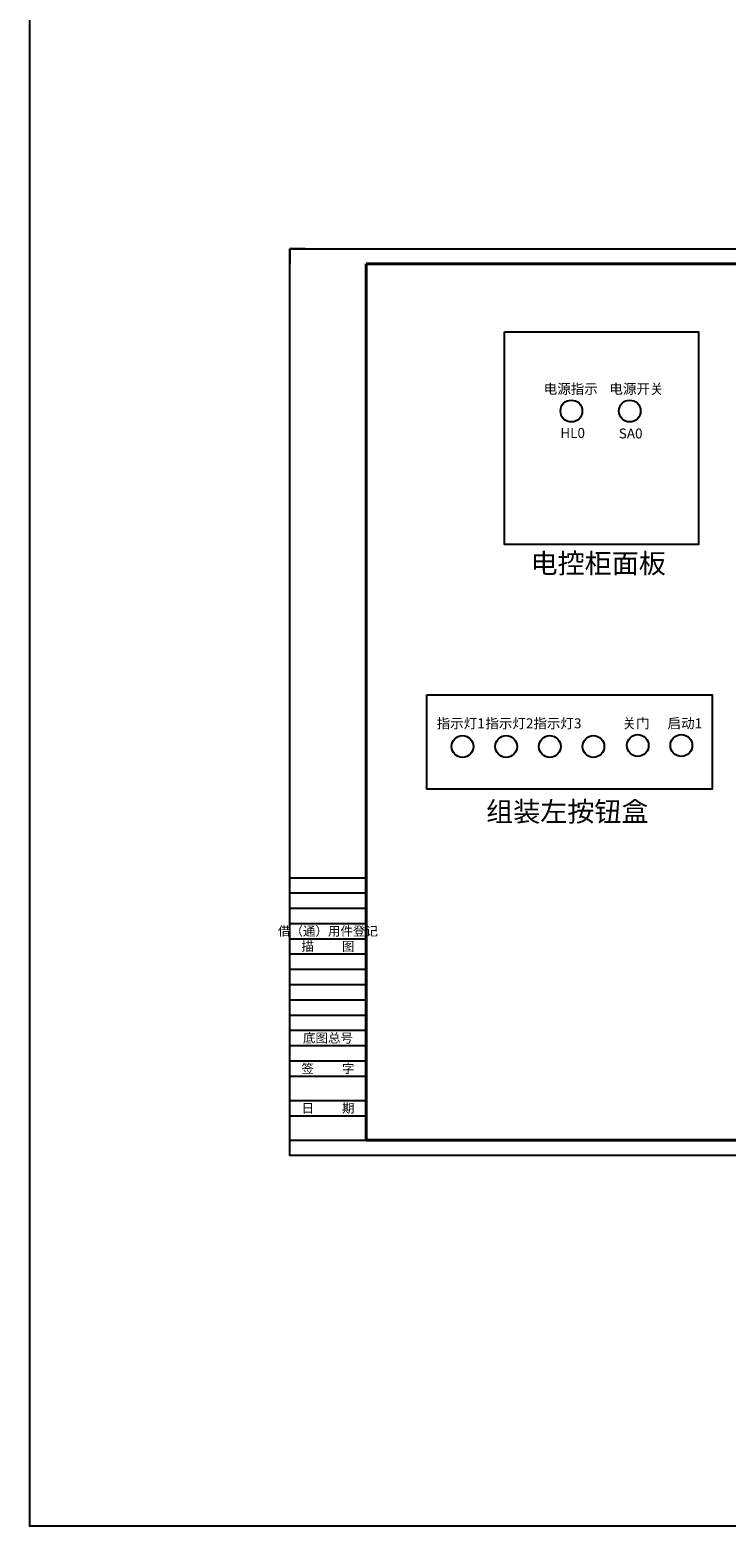
# Model space of a CAD drawing. Units: millimetres. Extents: x 18744 to 20717, y 3902 to 13472.
# Drawn here: x 18744 to 19446, y 3902 to 5412 of the extents above; entities that cross this region are included whole.
import ezdxf

# ---------------------------------------------------------------- set-up
doc = ezdxf.new("R2010")
doc.units = ezdxf.units.MM
doc.layers.add('DEFAULT_2', color=1, linetype='Continuous')
doc.layers.add('文字层', color=7, linetype='Continuous')
doc.layers.add('细线层', color=4, linetype='Continuous', lineweight=20)
doc.layers.add('轮廓实线层', color=7, linetype='Continuous', lineweight=40)
doc.styles.add('标准文字样式', font='gbeitc.shx', dxfattribs={"width": 0.707, "bigfont": 'gbcbig.shx'})

# ---------------------------------------------------------------- blocks, each defined once
blk = doc.blocks.new('A$C3883445E')
at = {"color": 2, "lineweight": 30}
for p, q in [((0, 915.2), (15.4, 915.2)), ((0, 899.8), (0, 915.2)), ((1294.2, 15.4), (1294.2, 0)), ((1294.2, 15.4), (1294.2, 0)), ((1294.2, 0), (1278.8, 0)), ((1294.2, 0), (1278.8, 0))]:
    blk.add_line(p, q, dxfattribs=at)
at = {"layer": 'DEFAULT_2', "color": 0}
blk.add_lwpolyline([(0, 915.2), (1294.2, 915.2), (1294.2, 0), (0, 0)], close=True, dxfattribs=at)
at = {"layer": '细线层'}
for p, q in [((77, 280.4), (0, 280.4)), ((77, 265), (0, 265)), ((77, 249.6), (0, 249.6)), ((77, 234.2), (0, 234.2)), ((77, 218.8), (0, 218.8)), ((77, 203.4), (0, 203.4)), ((77, 188), (0, 188)), ((77, 172.6), (0, 172.6)), ((77, 157.1), (0, 157.1)), ((748.8, 154.1), (748.8, 77)), ((770.3, 154.1), (770.3, 15.4)), ((832, 154.1), (832, 77)), ((878.2, 154.1), (878.2, 77)), ((909, 154.1), (909, 15.4)), ((1093.9, 154.1), (1093.9, 15.4)), ((77, 141.7), (0, 141.7)), ((909, 138.7), (724.1, 138.7)), ((77, 126.3), (0, 126.3)), ((909, 123.3), (724.1, 123.3)), ((77, 110.9), (0, 110.9)), ((909, 107.8), (724.1, 107.8)), ((1278.8, 107.8), (1093.9, 107.8)), ((77, 95.5), (0, 95.5)), ((909, 92.4), (724.1, 92.4)), ((77, 80.1), (0, 80.1)), ((1093.9, 77), (724.1, 77)), ((816.6, 77), (816.6, 15.4)), ((862.8, 77), (862.8, 15.4)), ((983, 77), (983, 33.9)), ((1019.9, 77), (1019.9, 33.9)), ((1056.9, 77), (1056.9, 33.9)), ((909, 61.6), (724.1, 61.6)), ((1278.8, 61.6), (1093.9, 61.6)), ((77, 55.5), (0, 55.5)), ((909, 46.2), (724.1, 46.2)), ((1093.9, 58.5), (909, 58.5)), ((933.7, 58.5), (933.7, 33.9)), ((958.3, 58.5), (958.3, 33.9)), ((77, 40.1), (0, 40.1)), ((909, 30.8), (724.1, 30.8)), ((1093.9, 33.9), (909, 33.9)), ((1001.4, 33.9), (1001.4, 15.4)), ((77, 15.4), (0, 15.4))]:
    blk.add_line(p, q, dxfattribs=at)
at = {"layer": '轮廓实线层'}
for p, q in [((77, 899.8), (1278.8, 899.8)), ((77, 15.4), (77, 899.8)), ((1278.8, 899.8), (1278.8, 15.4)), ((1278.8, 154.1), (724.1, 154.1)), ((724.1, 15.4), (724.1, 154.1)), ((1278.8, 15.4), (77, 15.4))]:
    blk.add_line(p, q, dxfattribs=at)
at = {"layer": '文字层', "attachment_point": 5, "style": '标准文字样式'}
for s, insert, char_height, width in [('{\\C7;借（通）用件登记}', (38.5, 226.5), 9.244, 77.034), ('{\\C7;描          图}', (38.5, 211.1), 9.244, 77.034), ('{\\C7;武汉勇士达汽车部件有限公司}', (1186.3, 131), 15.407, 184.881), ('{\\C7;底图总号}', (38.5, 118.6), 9.24, 77.034), ('{\\C7;签          字}', (38.5, 87.8), 9.244, 77.034), ('{\\C7;标记}', (736.4, 84.7), 9.24, 24.651), ('{\\C7;处数}', (759.6, 84.7), 9.24, 21.569), ('{\\C7;更改文件号}', (801.2, 84.7), 9.244, 61.627), ('{\\C7;签字}', (855.1, 84.7), 9.24, 46.22), ('{\\C7;日期}', (893.6, 84.7), 9.24, 30.814), ('{\\C7;设计}', (747.2, 69.3), 9.24, 46.22), ('{\\C7;标准化}', (839.7, 69.3), 9.24, 46.22), ('{\\C7;重量}', (1038.4, 67.8), 9.24, 36.976), ('{\\C7;比例}', (1075.4, 67.8), 9.24, 36.976), ('{\\C7;日          期}', (38.5, 47.8), 9.244, 77.034), ('{\\C7;校对}', (747.2, 53.9), 9.24, 46.22), ('{\\C7;审定}', (839.7, 53.9), 9.24, 46.22), ('{\\C7;审核}', (747.2, 38.5), 9.24, 46.22), ('{\\C7;第          页}', (1047.7, 24.7), 9.244, 92.441), ('{\\C7;工艺}', (747.2, 23.1), 9.24, 46.22), ('{\\C7;日期}', (839.7, 23.1), 9.24, 46.22)]:
    blk.add_mtext(s, dxfattribs=dict(at, insert=insert, char_height=char_height, width=width))

msp = doc.modelspace()

# ---------------------------------------------------------------- linework, layer by layer
at = {"color": 7}
for p, q in [((19006.125, 4555.979), (19083.159, 4555.979)), ((19006.125, 4555.979), (19083.159, 4555.979)), ((19006.125, 4540.572), (19083.159, 4540.572)), ((19006.125, 4540.572), (19083.159, 4540.572)), ((19006.125, 4525.165), (19083.159, 4525.165)), ((19006.125, 4525.165), (19083.159, 4525.165)), ((19006.125, 4509.758), (19083.159, 4509.758)), ((19006.125, 4509.758), (19083.159, 4509.758)), ((19006.125, 4494.352), (19083.159, 4494.352)), ((19006.125, 4494.352), (19083.159, 4494.352)), ((19006.125, 4478.945), (19083.159, 4478.945)), ((19006.125, 4478.945), (19083.159, 4478.945)), ((19006.125, 4463.538), (19083.159, 4463.538)), ((19006.125, 4463.538), (19083.159, 4463.538)), ((19006.125, 4448.131), (19083.159, 4448.131)), ((19006.125, 4448.131), (19083.159, 4448.131)), ((19006.125, 4432.724), (19083.159, 4432.724)), ((19006.125, 4432.724), (19083.159, 4432.724)), ((19006.125, 4417.318), (19083.159, 4417.318)), ((19006.125, 4417.318), (19083.159, 4417.318)), ((19006.125, 4401.911), (19083.159, 4401.911)), ((19006.125, 4401.911), (19083.159, 4401.911)), ((19006.125, 4386.504), (19083.159, 4386.504)), ((19006.125, 4386.504), (19083.159, 4386.504)), ((19006.125, 4371.097), (19083.159, 4371.097)), ((19006.125, 4371.097), (19083.159, 4371.097)), ((19006.125, 4355.691), (19083.159, 4355.691)), ((19006.125, 4355.691), (19083.159, 4355.691)), ((19006.125, 4331.04), (19083.159, 4331.04)), ((19006.125, 4331.04), (19083.159, 4331.04)), ((19006.125, 4315.633), (19083.159, 4315.633)), ((19006.125, 4315.633), (19083.159, 4315.633)), ((19006.125, 4290.982), (19083.159, 4290.982)), ((19006.125, 4290.982), (19083.159, 4290.982))]:
    msp.add_line(p, q, dxfattribs=at)
for points in [[(18744.057, 7908.33), (20716.715, 7908.33), (20716.715, 3901.554), (18744.057, 3901.554)], [(19222.835, 5107.027), (19418.392, 5107.027), (19418.392, 4892.274), (19222.835, 4892.274)], [(19144.18, 4740.549), (19432.063, 4740.549), (19432.063, 4645.473), (19144.18, 4645.473)]]:
    msp.add_lwpolyline(points, close=True)
for centre in [(19290.097, 5026.96), (19348.982, 5026.96), (19180.334, 4688.379), (19224.334, 4688.379), (19268.334, 4688.379), (19312.334, 4688.379), (19357.03, 4689.411), (19401.03, 4689.411)]:
    msp.add_circle(centre, 11)

# ---------------------------------------------------------------- block references
msp.add_blockref('A$C3883445E', (19006.125, 4275.575), dxfattribs=at)

# ---------------------------------------------------------------- texts
for s, p in [('HL0', (19278.95, 4999.782)), ('SA0', (19337.894, 4999.305))]:
    msp.add_text(s, height=10, dxfattribs=at).set_placement(p)
at = {"color": 7, "attachment_point": 1}
for s, width, insert, char_height in [('电源指示', 70.67553, (19262.219, 5054.309), 10), ('电源开关', 70.67553, (19328.44, 5054.309), 10), ('电控柜面板', 206.87354, (19248.977, 4883.242), 20), ('指示灯1', 70.67553, (19154.227, 4716.749), 10), ('指示灯2', 70.67553, (19203.341, 4716.749), 10), ('指示灯3', 70.67553, (19251.833, 4716.749), 10), (' 关门', 70.67553, (19338.649, 4716.761), 10), ('启动1', 70.67553, (19387.141, 4716.761), 10), ('组装左按钮盒', 206.87354, (19204.182, 4632.64), 20)]:
    msp.add_mtext_dynamic_manual_height_columns(s, width=width, gutter_width=12.5, heights=[0], dxfattribs=dict(at, insert=insert, char_height=char_height))

doc.saveas('drawing.dxf')
